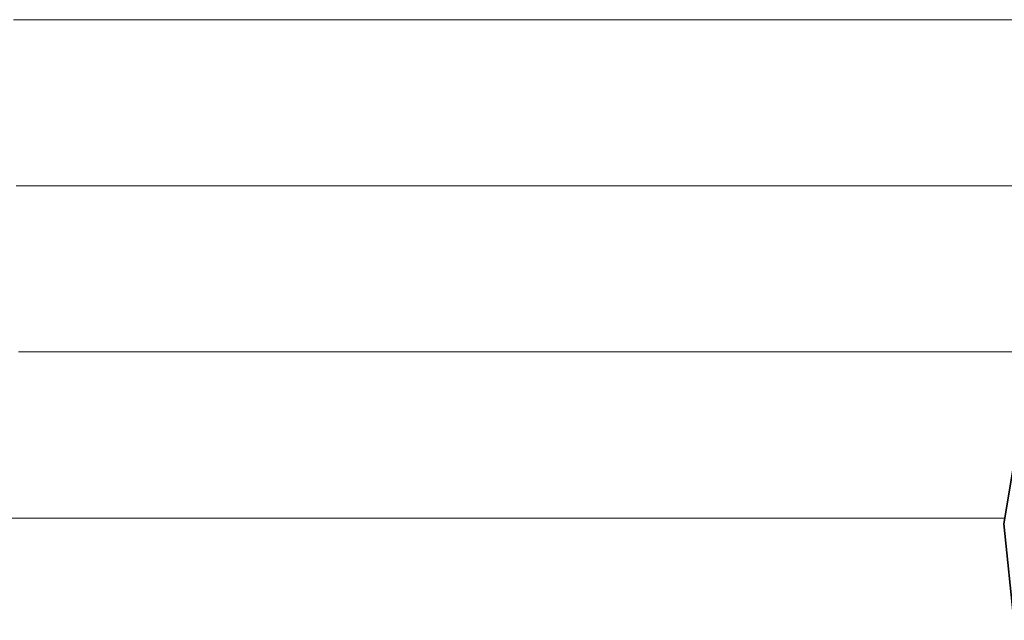
# Model space of a CAD drawing. Units: millimetres. Extents: x 59 to 11996, y 24 to 8424.
# Drawn here: x 8345 to 8386, y 535 to 560 of the extents above; entities that cross this region are included whole.
import ezdxf

# ---------------------------------------------------------------- set-up
doc = ezdxf.new("R2010")
doc.units = ezdxf.units.MM
doc.header["$MEASUREMENT"] = 0
doc.layers.add('(1) Shape lines', color=7, linetype='Continuous', lineweight=35)
doc.layers.add('(9) Sheet', color=7, linetype='Continuous', lineweight=35)

# ---------------------------------------------------------------- blocks, each defined once
blk = doc.blocks.new('HATCH_157_c11d1beb-2b81-4ae0-98e4-559967ce0b75')
at = {"layer": '(1) Shape lines', "color": 0, "lineweight": 9}
blk.add_line((8344.617, 539), (8343.523, 539), dxfattribs=at)
blk = doc.blocks.new('HATCH_158_2e305ff8-5fe3-4a24-8205-c6dc48a72a3b')
at = {"layer": '(1) Shape lines', "color": 0, "lineweight": 9}
for p, q in [((8345.5, 560), (8344.312, 560)), ((8345.5, 553), (8344.414, 553)), ((8345.5, 546), (8344.515, 546)), ((8345.5, 539), (8344.617, 539))]:
    blk.add_line(p, q, dxfattribs=at)
blk = doc.blocks.new('HATCH_161_3648c739-8436-4f02-9bd7-5ef8c8aa8cb0')
at = {"layer": '(1) Shape lines', "color": 0, "lineweight": 9}
for p, q in [((8348.911, 560), (8345.5, 560)), ((8349.341, 553), (8345.5, 553)), ((8349.771, 546), (8345.5, 546)), ((8350.202, 539), (8345.5, 539))]:
    blk.add_line(p, q, dxfattribs=at)
blk = doc.blocks.new('HATCH_162_c9396179-46c8-486c-ac43-c8a4a2412a02')
at = {"layer": '(1) Shape lines', "color": 0, "lineweight": 9}
for p, q in [((8354.486, 560), (8348.911, 560)), ((8354.486, 553), (8349.341, 553)), ((8354.486, 546), (8349.771, 546)), ((8354.486, 539), (8350.202, 539))]:
    blk.add_line(p, q, dxfattribs=at)
blk = doc.blocks.new('HATCH_165_d828b41e-60a2-4cfd-949d-686fd46a1e6a')
at = {"layer": '(1) Shape lines', "color": 0, "lineweight": 9}
for p, q in [((8355.134, 560), (8354.486, 560)), ((8355.209, 553), (8354.486, 553)), ((8355.284, 546), (8354.486, 546)), ((8355.359, 539), (8354.486, 539))]:
    blk.add_line(p, q, dxfattribs=at)
blk = doc.blocks.new('HATCH_166_23fb70ad-0125-4a16-86eb-f02f90d3cd06')
at = {"layer": '(1) Shape lines', "color": 0, "lineweight": 9}
for p, q in [((8356.122, 560), (8355.134, 560)), ((8356.122, 553), (8355.209, 553)), ((8356.122, 546), (8355.284, 546)), ((8356.122, 539), (8355.359, 539))]:
    blk.add_line(p, q, dxfattribs=at)
blk = doc.blocks.new('HATCH_169_c70c4db4-e3ad-46ca-866b-d4037fc1ea14')
at = {"layer": '(1) Shape lines', "color": 0, "lineweight": 9}
for p, q in [((8356.281, 560), (8356.122, 560)), ((8356.299, 553), (8356.122, 553)), ((8356.317, 546), (8356.122, 546)), ((8356.335, 539), (8356.122, 539))]:
    blk.add_line(p, q, dxfattribs=at)
blk = doc.blocks.new('HATCH_170_920cbd9a-99c7-4ee1-a86d-6cc61d017e6e')
at = {"layer": '(1) Shape lines', "color": 0, "lineweight": 9}
for p, q in [((8356.521, 560), (8356.281, 560)), ((8356.521, 553), (8356.299, 553)), ((8356.521, 546), (8356.317, 546)), ((8356.521, 539), (8356.335, 539))]:
    blk.add_line(p, q, dxfattribs=at)
blk = doc.blocks.new('HATCH_173_9a594afd-9c76-4cc3-ba9d-96a6979f4a32')
at = {"layer": '(1) Shape lines', "color": 0, "lineweight": 9}
for p, q in [((8358.075, 560), (8356.521, 560)), ((8358.253, 553), (8356.521, 553)), ((8358.43, 546), (8356.521, 546)), ((8358.607, 539), (8356.521, 539))]:
    blk.add_line(p, q, dxfattribs=at)
blk = doc.blocks.new('HATCH_174_0546baba-5ce7-48e1-ab31-66c954af9b3c')
at = {"layer": '(1) Shape lines', "color": 0, "lineweight": 9}
for p, q in [((8360.582, 560), (8358.075, 560)), ((8360.582, 553), (8358.253, 553)), ((8360.582, 546), (8358.43, 546)), ((8360.582, 539), (8358.607, 539))]:
    blk.add_line(p, q, dxfattribs=at)
blk = doc.blocks.new('HATCH_179_e54849e3-c967-43f9-954a-a37ef4e969cd')
at = {"layer": '(1) Shape lines', "color": 0, "lineweight": 9}
for p, q in [((8361.561, 560), (8360.582, 560)), ((8361.67, 553), (8360.582, 553)), ((8361.779, 546), (8360.582, 546)), ((8361.888, 539), (8360.582, 539))]:
    blk.add_line(p, q, dxfattribs=at)
blk = doc.blocks.new('HATCH_180_bb365549-5082-45d0-af9f-d894b130b3a4')
at = {"layer": '(1) Shape lines', "color": 0, "lineweight": 9}
for p, q in [((8363.161, 560), (8361.561, 560)), ((8363.161, 553), (8361.67, 553)), ((8363.161, 546), (8361.779, 546)), ((8363.161, 539), (8361.888, 539))]:
    blk.add_line(p, q, dxfattribs=at)
blk = doc.blocks.new('HATCH_185_e27699f1-593a-4a28-81c8-67e689eb7d9f')
at = {"layer": '(1) Shape lines', "color": 0, "lineweight": 9}
for p, q in [((8363.386, 560), (8363.161, 560)), ((8363.41, 553), (8363.161, 553)), ((8363.435, 546), (8363.161, 546)), ((8363.459, 539), (8363.161, 539))]:
    blk.add_line(p, q, dxfattribs=at)
blk = doc.blocks.new('HATCH_186_589fb801-3987-497c-8d99-c900db59bdd0')
at = {"layer": '(1) Shape lines', "color": 0, "lineweight": 9}
for p, q in [((8363.75, 560), (8363.386, 560)), ((8363.75, 553), (8363.41, 553)), ((8363.75, 546), (8363.435, 546)), ((8363.75, 539), (8363.459, 539))]:
    blk.add_line(p, q, dxfattribs=at)
blk = doc.blocks.new('HATCH_191_c7a90e82-73fd-4fec-a1bd-ade9eb75a4fd')
at = {"layer": '(1) Shape lines', "color": 0, "lineweight": 9}
for p, q in [((8364.187, 560), (8363.75, 560)), ((8364.234, 553), (8363.75, 553)), ((8364.282, 546), (8363.75, 546)), ((8364.33, 539), (8363.75, 539))]:
    blk.add_line(p, q, dxfattribs=at)
blk = doc.blocks.new('HATCH_192_425c8c21-75fc-4ff7-9f1a-e856d2114138')
at = {"layer": '(1) Shape lines', "color": 0, "lineweight": 9}
for p, q in [((8364.905, 560), (8364.187, 560)), ((8364.905, 553), (8364.234, 553)), ((8364.905, 546), (8364.282, 546)), ((8364.905, 539), (8364.33, 539))]:
    blk.add_line(p, q, dxfattribs=at)
blk = doc.blocks.new('HATCH_197_91484b72-ba29-45f2-8dcc-ed7843d52ae3')
at = {"layer": '(1) Shape lines', "color": 0, "lineweight": 9}
for p, q in [((8365.267, 560), (8364.905, 560)), ((8365.306, 553), (8364.905, 553)), ((8365.345, 546), (8364.905, 546)), ((8365.385, 539), (8364.905, 539))]:
    blk.add_line(p, q, dxfattribs=at)
blk = doc.blocks.new('HATCH_198_2be473ed-d991-4b42-8a27-5f47b92c98fb')
at = {"layer": '(1) Shape lines', "color": 0, "lineweight": 9}
for p, q in [((8365.872, 560), (8365.267, 560)), ((8365.872, 553), (8365.306, 553)), ((8365.872, 546), (8365.345, 546)), ((8365.872, 539), (8365.385, 539))]:
    blk.add_line(p, q, dxfattribs=at)
blk = doc.blocks.new('HATCH_203_90968162-8326-4269-8a40-9a93e4189b2c')
at = {"layer": '(1) Shape lines', "color": 0, "lineweight": 9}
for p, q in [((8366.321, 560), (8365.872, 560)), ((8366.369, 553), (8365.872, 553)), ((8366.417, 546), (8365.872, 546)), ((8366.466, 539), (8365.872, 539))]:
    blk.add_line(p, q, dxfattribs=at)
blk = doc.blocks.new('HATCH_204_16b975ed-e3dd-415a-a34c-29bb21f61824')
at = {"layer": '(1) Shape lines', "color": 0, "lineweight": 9}
for p, q in [((8367.088, 560), (8366.321, 560)), ((8367.088, 553), (8366.369, 553)), ((8367.088, 546), (8366.417, 546)), ((8367.088, 539), (8366.466, 539))]:
    blk.add_line(p, q, dxfattribs=at)
blk = doc.blocks.new('HATCH_209_58efbe90-f774-4a63-9ccb-3962873a8521')
at = {"layer": '(1) Shape lines', "color": 0, "lineweight": 9}
for p, q in [((8367.236, 560), (8367.088, 560)), ((8367.252, 553), (8367.088, 553)), ((8367.268, 546), (8367.088, 546)), ((8367.283, 539), (8367.088, 539))]:
    blk.add_line(p, q, dxfattribs=at)
blk = doc.blocks.new('HATCH_210_b3f3d12c-591d-4e55-8ae0-c8f5ac338247')
at = {"layer": '(1) Shape lines', "color": 0, "lineweight": 9}
for p, q in [((8367.489, 560), (8367.236, 560)), ((8367.489, 553), (8367.252, 553)), ((8367.489, 546), (8367.268, 546)), ((8367.489, 539), (8367.283, 539))]:
    blk.add_line(p, q, dxfattribs=at)
blk = doc.blocks.new('HATCH_215_3241815c-3b63-42b2-96d9-2a53ccec8d1d')
at = {"layer": '(1) Shape lines', "color": 0, "lineweight": 9}
for p, q in [((8367.804, 560), (8367.489, 560)), ((8367.838, 553), (8367.489, 553)), ((8367.871, 546), (8367.489, 546)), ((8367.905, 539), (8367.489, 539))]:
    blk.add_line(p, q, dxfattribs=at)
blk = doc.blocks.new('HATCH_216_f52473ef-112c-4c8e-876d-495511434073')
at = {"layer": '(1) Shape lines', "color": 0, "lineweight": 9}
for p, q in [((8368.374, 560), (8367.804, 560)), ((8368.374, 553), (8367.838, 553)), ((8368.374, 546), (8367.871, 546)), ((8368.374, 539), (8367.905, 539))]:
    blk.add_line(p, q, dxfattribs=at)
blk = doc.blocks.new('HATCH_219_5785767e-e60c-4577-84be-230433911751')
at = {"layer": '(1) Shape lines', "color": 0, "lineweight": 9}
for p, q in [((8369.866, 560), (8368.374, 560)), ((8370.025, 553), (8368.374, 553)), ((8370.184, 546), (8368.374, 546)), ((8370.342, 539), (8368.374, 539))]:
    blk.add_line(p, q, dxfattribs=at)
blk = doc.blocks.new('HATCH_220_2357e1fc-f9d3-4e32-a316-a5ec03787219')
at = {"layer": '(1) Shape lines', "color": 0, "lineweight": 9}
for p, q in [((8374.28, 560), (8369.866, 560)), ((8374.28, 553), (8370.025, 553)), ((8374.28, 546), (8370.184, 546)), ((8374.28, 539), (8370.342, 539))]:
    blk.add_line(p, q, dxfattribs=at)
blk = doc.blocks.new('HATCH_225_715af93e-6bd5-433a-95a4-ee573df4a9b3')
at = {"layer": '(1) Shape lines', "color": 0, "lineweight": 9}
for p, q in [((8374.914, 560), (8374.28, 560)), ((8374.98, 553), (8374.28, 553)), ((8375.046, 546), (8374.28, 546)), ((8375.112, 539), (8374.28, 539))]:
    blk.add_line(p, q, dxfattribs=at)
blk = doc.blocks.new('HATCH_226_be2c0038-699f-4d0d-9ce3-f81f0c138632')
at = {"layer": '(1) Shape lines', "color": 0, "lineweight": 9}
for p, q in [((8376.742, 560), (8374.914, 560)), ((8376.742, 553), (8374.98, 553)), ((8376.742, 546), (8375.046, 546)), ((8376.742, 539), (8375.112, 539))]:
    blk.add_line(p, q, dxfattribs=at)
blk = doc.blocks.new('HATCH_231_ca2b8110-fed3-4aaf-be87-46774274b63f')
at = {"layer": '(1) Shape lines', "color": 0, "lineweight": 9}
for p, q in [((8377.183, 560), (8376.742, 560)), ((8377.228, 553), (8376.742, 553)), ((8377.273, 546), (8376.742, 546)), ((8377.318, 539), (8376.742, 539))]:
    blk.add_line(p, q, dxfattribs=at)
blk = doc.blocks.new('HATCH_232_27335eb2-c485-4e3c-847e-1de5ae7facc1')
at = {"layer": '(1) Shape lines', "color": 0, "lineweight": 9}
for p, q in [((8378.438, 560), (8377.183, 560)), ((8378.438, 553), (8377.228, 553)), ((8378.438, 546), (8377.273, 546)), ((8378.438, 539), (8377.318, 539))]:
    blk.add_line(p, q, dxfattribs=at)
blk = doc.blocks.new('HATCH_237_9447af24-c978-485b-8d5f-10d452946e14')
at = {"layer": '(1) Shape lines', "color": 0, "lineweight": 9}
for p, q in [((8378.459, 560), (8378.438, 560)), ((8378.461, 553), (8378.438, 553)), ((8378.463, 546), (8378.438, 546)), ((8378.466, 539), (8378.438, 539))]:
    blk.add_line(p, q, dxfattribs=at)
blk = doc.blocks.new('HATCH_238_910a847c-d4b8-4b2f-a966-3a82e0552100')
at = {"layer": '(1) Shape lines', "color": 0, "lineweight": 9}
for p, q in [((8378.52, 560), (8378.459, 560)), ((8378.52, 553), (8378.461, 553)), ((8378.52, 546), (8378.463, 546)), ((8378.52, 539), (8378.466, 539))]:
    blk.add_line(p, q, dxfattribs=at)
blk = doc.blocks.new('HATCH_243_36e3fa2a-678d-4bb8-b6f5-39d63dcd57d8')
at = {"layer": '(1) Shape lines', "color": 0, "lineweight": 9}
for p, q in [((8378.595, 560), (8378.52, 560)), ((8378.602, 553), (8378.52, 553)), ((8378.61, 546), (8378.52, 546)), ((8378.618, 539), (8378.52, 539))]:
    blk.add_line(p, q, dxfattribs=at)
blk = doc.blocks.new('HATCH_244_ffacd553-4e5e-4e09-a3ce-70ded4768db2')
at = {"layer": '(1) Shape lines', "color": 0, "lineweight": 9}
for p, q in [((8378.808, 560), (8378.595, 560)), ((8378.808, 553), (8378.602, 553)), ((8378.808, 546), (8378.61, 546)), ((8378.808, 539), (8378.618, 539))]:
    blk.add_line(p, q, dxfattribs=at)
blk = doc.blocks.new('HATCH_249_c1e5a580-e7d0-473f-992b-ac4ab41423f0')
at = {"layer": '(1) Shape lines', "color": 0, "lineweight": 9}
for p, q in [((8378.967, 560), (8378.808, 560)), ((8378.983, 553), (8378.808, 553)), ((8378.999, 546), (8378.808, 546)), ((8379.016, 539), (8378.808, 539))]:
    blk.add_line(p, q, dxfattribs=at)
blk = doc.blocks.new('HATCH_250_e5cb8597-340c-47bc-906d-3571b6e229c2')
at = {"layer": '(1) Shape lines', "color": 0, "lineweight": 9}
for p, q in [((8379.417, 560), (8378.967, 560)), ((8379.417, 553), (8378.983, 553)), ((8379.417, 546), (8378.999, 546)), ((8379.417, 539), (8379.016, 539))]:
    blk.add_line(p, q, dxfattribs=at)
blk = doc.blocks.new('HATCH_255_6e761606-d5ef-4d8a-abe7-e6a5347c2d1c')
at = {"layer": '(1) Shape lines', "color": 0, "lineweight": 9}
for p, q in [((8379.438, 560), (8379.417, 560)), ((8379.441, 553), (8379.417, 553)), ((8379.443, 546), (8379.417, 546)), ((8379.445, 539), (8379.417, 539))]:
    blk.add_line(p, q, dxfattribs=at)
blk = doc.blocks.new('HATCH_256_81d6f822-8be0-4a6d-af5d-86d74c426821')
at = {"layer": '(1) Shape lines', "color": 0, "lineweight": 9}
for p, q in [((8379.499, 560), (8379.438, 560)), ((8379.499, 553), (8379.441, 553)), ((8379.499, 546), (8379.443, 546)), ((8379.499, 539), (8379.445, 539))]:
    blk.add_line(p, q, dxfattribs=at)
blk = doc.blocks.new('HATCH_261_7d2365cf-641f-4313-b250-18a58fb43a96')
at = {"layer": '(1) Shape lines', "color": 0, "lineweight": 9}
for p, q in [((8379.502, 560), (8379.499, 560)), ((8379.503, 553), (8379.499, 553)), ((8379.503, 546), (8379.499, 546)), ((8379.504, 539), (8379.499, 539))]:
    blk.add_line(p, q, dxfattribs=at)
blk = doc.blocks.new('HATCH_262_be1efd76-8ce1-40e9-8af9-f92eea8875e1')
at = {"layer": '(1) Shape lines', "color": 0, "lineweight": 9}
for p, q in [((8379.513, 560), (8379.502, 560)), ((8379.513, 553), (8379.503, 553)), ((8379.513, 546), (8379.503, 546)), ((8379.513, 539), (8379.504, 539))]:
    blk.add_line(p, q, dxfattribs=at)
blk = doc.blocks.new('HATCH_267_7cd37844-f9e1-4e9a-9bed-462cbef096af')
at = {"layer": '(1) Shape lines', "color": 0, "lineweight": 9}
for p, q in [((8379.722, 560), (8379.513, 560)), ((8379.743, 553), (8379.513, 553)), ((8379.764, 546), (8379.513, 546)), ((8379.786, 539), (8379.513, 539))]:
    blk.add_line(p, q, dxfattribs=at)
blk = doc.blocks.new('HATCH_268_9ea2039f-810e-48ce-bb19-096ba70fd08e')
at = {"layer": '(1) Shape lines', "color": 0, "lineweight": 9}
for p, q in [((8380.31, 560), (8379.722, 560)), ((8380.31, 553), (8379.743, 553)), ((8380.31, 546), (8379.764, 546)), ((8380.31, 539), (8379.786, 539))]:
    blk.add_line(p, q, dxfattribs=at)
blk = doc.blocks.new('HATCH_273_b76dba93-1845-40fc-8d1b-7f5d553e3a4f')
at = {"layer": '(1) Shape lines', "color": 0, "lineweight": 9}
for p, q in [((8380.337, 560), (8380.31, 560)), ((8380.34, 553), (8380.31, 553)), ((8380.343, 546), (8380.31, 546)), ((8380.346, 539), (8380.31, 539))]:
    blk.add_line(p, q, dxfattribs=at)
blk = doc.blocks.new('HATCH_274_63033905-40a6-456b-b40b-8f7ba36f84e8')
at = {"layer": '(1) Shape lines', "color": 0, "lineweight": 9}
for p, q in [((8380.415, 560), (8380.337, 560)), ((8380.415, 553), (8380.34, 553)), ((8380.415, 546), (8380.343, 546)), ((8380.415, 539), (8380.346, 539))]:
    blk.add_line(p, q, dxfattribs=at)
blk = doc.blocks.new('HATCH_279_77c13e1f-d6c1-49cc-a29f-72e983031a6d')
at = {"layer": '(1) Shape lines', "color": 0, "lineweight": 9}
for p, q in [((8380.564, 560), (8380.415, 560)), ((8380.579, 553), (8380.415, 553)), ((8380.594, 546), (8380.415, 546)), ((8380.61, 539), (8380.415, 539))]:
    blk.add_line(p, q, dxfattribs=at)
blk = doc.blocks.new('HATCH_280_3abaa1f0-a67f-45f3-a942-85e3601b5b4e')
at = {"layer": '(1) Shape lines', "color": 0, "lineweight": 9}
for p, q in [((8380.983, 560), (8380.564, 560)), ((8380.983, 553), (8380.579, 553)), ((8380.983, 546), (8380.594, 546)), ((8380.983, 539), (8380.61, 539))]:
    blk.add_line(p, q, dxfattribs=at)
blk = doc.blocks.new('HATCH_285_4fbb405c-bdcb-4a31-a6f3-3c2cf3526185')
at = {"layer": '(1) Shape lines', "color": 0, "lineweight": 9}
for p, q in [((8381.019, 560), (8380.983, 560)), ((8381.023, 553), (8380.983, 553)), ((8381.027, 546), (8380.983, 546)), ((8381.03, 539), (8380.983, 539))]:
    blk.add_line(p, q, dxfattribs=at)
blk = doc.blocks.new('HATCH_286_c7c387f7-9b9b-4eb1-b271-06a86488c82b')
at = {"layer": '(1) Shape lines', "color": 0, "lineweight": 9}
for p, q in [((8381.12, 560), (8381.019, 560)), ((8381.12, 553), (8381.023, 553)), ((8381.12, 546), (8381.027, 546)), ((8381.12, 539), (8381.03, 539))]:
    blk.add_line(p, q, dxfattribs=at)
blk = doc.blocks.new('HATCH_291_ab4cf7ec-49bf-482e-9a98-bba1ba148308')
at = {"layer": '(1) Shape lines', "color": 0, "lineweight": 9}
for p, q in [((8381.148, 560), (8381.12, 560)), ((8381.151, 553), (8381.12, 553)), ((8381.154, 546), (8381.12, 546)), ((8381.157, 539), (8381.12, 539))]:
    blk.add_line(p, q, dxfattribs=at)
blk = doc.blocks.new('HATCH_292_7e140331-ab51-40e0-8a27-908641710385')
at = {"layer": '(1) Shape lines', "color": 0, "lineweight": 9}
for p, q in [((8381.228, 560), (8381.148, 560)), ((8381.228, 553), (8381.151, 553)), ((8381.228, 546), (8381.154, 546)), ((8381.228, 539), (8381.157, 539))]:
    blk.add_line(p, q, dxfattribs=at)
blk = doc.blocks.new('HATCH_297_194effc8-6dd2-4353-b803-e97421f9b08c')
at = {"layer": '(1) Shape lines', "color": 0, "lineweight": 9}
for p, q in [((8381.392, 560), (8381.228, 560)), ((8381.408, 553), (8381.228, 553)), ((8381.425, 546), (8381.228, 546)), ((8381.441, 539), (8381.228, 539))]:
    blk.add_line(p, q, dxfattribs=at)
blk = doc.blocks.new('HATCH_298_791b703a-cc06-4d2e-9778-d5cabd8905e6')
at = {"layer": '(1) Shape lines', "color": 0, "lineweight": 9}
for p, q in [((8381.85, 560), (8381.392, 560)), ((8381.85, 553), (8381.408, 553)), ((8381.85, 546), (8381.425, 546)), ((8381.85, 539), (8381.441, 539))]:
    blk.add_line(p, q, dxfattribs=at)
blk = doc.blocks.new('HATCH_303_08bb3928-9be4-4415-b09e-2b1d7611e976')
at = {"layer": '(1) Shape lines', "color": 0, "lineweight": 9}
for p, q in [((8381.878, 560), (8381.85, 560)), ((8381.881, 553), (8381.85, 553)), ((8381.884, 546), (8381.85, 546)), ((8381.887, 539), (8381.85, 539))]:
    blk.add_line(p, q, dxfattribs=at)
blk = doc.blocks.new('HATCH_304_d13c3bfd-1e8f-47c8-980b-be65e53e384b')
at = {"layer": '(1) Shape lines', "color": 0, "lineweight": 9}
for p, q in [((8381.957, 560), (8381.878, 560)), ((8381.957, 553), (8381.881, 553)), ((8381.957, 546), (8381.884, 546)), ((8381.957, 539), (8381.887, 539))]:
    blk.add_line(p, q, dxfattribs=at)
blk = doc.blocks.new('HATCH_309_ff1d43be-92d7-457d-bec0-d67e4a3542d5')
at = {"layer": '(1) Shape lines', "color": 0, "lineweight": 9}
for p, q in [((8382.024, 560), (8381.957, 560)), ((8382.031, 553), (8381.957, 553)), ((8382.038, 546), (8381.957, 546)), ((8382.045, 539), (8381.957, 539))]:
    blk.add_line(p, q, dxfattribs=at)
blk = doc.blocks.new('HATCH_310_7cd4e821-b257-4606-b041-d0f1919fb71f')
at = {"layer": '(1) Shape lines', "color": 0, "lineweight": 9}
for p, q in [((8382.212, 560), (8382.024, 560)), ((8382.212, 553), (8382.031, 553)), ((8382.212, 546), (8382.038, 546)), ((8382.212, 539), (8382.045, 539))]:
    blk.add_line(p, q, dxfattribs=at)
blk = doc.blocks.new('HATCH_315_50546be8-14c8-4a72-a5ec-dc6edfc1c33b')
at = {"layer": '(1) Shape lines', "color": 0, "lineweight": 9}
for p, q in [((8382.289, 560), (8382.212, 560)), ((8382.296, 553), (8382.212, 553)), ((8382.304, 546), (8382.212, 546)), ((8382.312, 539), (8382.212, 539))]:
    blk.add_line(p, q, dxfattribs=at)
blk = doc.blocks.new('HATCH_316_023d716b-ff5a-44aa-85e8-a2b4c6ec8cc3')
at = {"layer": '(1) Shape lines', "color": 0, "lineweight": 9}
for p, q in [((8382.502, 560), (8382.289, 560)), ((8382.502, 553), (8382.296, 553)), ((8382.502, 546), (8382.304, 546)), ((8382.502, 539), (8382.312, 539))]:
    blk.add_line(p, q, dxfattribs=at)
blk = doc.blocks.new('HATCH_321_971895f4-0371-454d-9053-c16b28c17620')
at = {"layer": '(1) Shape lines', "color": 0, "lineweight": 9}
for p, q in [((8382.53, 560), (8382.502, 560)), ((8382.533, 553), (8382.502, 553)), ((8382.535, 546), (8382.502, 546)), ((8382.538, 539), (8382.502, 539))]:
    blk.add_line(p, q, dxfattribs=at)
blk = doc.blocks.new('HATCH_322_f1849214-2ba3-4c49-80c2-f14e52b69518')
at = {"layer": '(1) Shape lines', "color": 0, "lineweight": 9}
for p, q in [((8382.606, 560), (8382.53, 560)), ((8382.606, 553), (8382.533, 553)), ((8382.606, 546), (8382.535, 546)), ((8382.606, 539), (8382.538, 539))]:
    blk.add_line(p, q, dxfattribs=at)
blk = doc.blocks.new('HATCH_327_be82544d-ff8c-4fff-9c02-ff068b0935cf')
at = {"layer": '(1) Shape lines', "color": 0, "lineweight": 9}
for p, q in [((8382.732, 560), (8382.606, 560)), ((8382.744, 553), (8382.606, 553)), ((8382.757, 546), (8382.606, 546)), ((8382.77, 539), (8382.606, 539))]:
    blk.add_line(p, q, dxfattribs=at)
blk = doc.blocks.new('HATCH_328_4658eea3-9f76-44b1-a9e0-a98ed90f2f05')
at = {"layer": '(1) Shape lines', "color": 0, "lineweight": 9}
for p, q in [((8383.082, 560), (8382.732, 560)), ((8383.082, 553), (8382.744, 553)), ((8383.082, 546), (8382.757, 546)), ((8383.082, 539), (8382.77, 539))]:
    blk.add_line(p, q, dxfattribs=at)
blk = doc.blocks.new('HATCH_333_28608b6a-4895-420e-8775-7c1ff61caa87')
at = {"layer": '(1) Shape lines', "color": 0, "lineweight": 9}
for p, q in [((8383.107, 560), (8383.082, 560)), ((8383.11, 553), (8383.082, 553)), ((8383.112, 546), (8383.082, 546)), ((8383.115, 539), (8383.082, 539))]:
    blk.add_line(p, q, dxfattribs=at)
blk = doc.blocks.new('HATCH_334_c4468b0b-4525-4c2a-8f78-b0d7110da5eb')
at = {"layer": '(1) Shape lines', "color": 0, "lineweight": 9}
for p, q in [((8383.178, 560), (8383.107, 560)), ((8383.178, 553), (8383.11, 553)), ((8383.178, 546), (8383.112, 546)), ((8383.178, 539), (8383.115, 539))]:
    blk.add_line(p, q, dxfattribs=at)
blk = doc.blocks.new('HATCH_339_769816a9-4a7c-4e9d-84ac-2d12ce309d35')
at = {"layer": '(1) Shape lines', "color": 0, "lineweight": 9}
for p, q in [((8383.185, 560), (8383.178, 560)), ((8383.185, 553), (8383.178, 553)), ((8383.186, 546), (8383.178, 546)), ((8383.187, 539), (8383.178, 539))]:
    blk.add_line(p, q, dxfattribs=at)
blk = doc.blocks.new('HATCH_340_d2ece8d2-c8e3-412b-9caa-61c8e878dc3b')
at = {"layer": '(1) Shape lines', "color": 0, "lineweight": 9}
for p, q in [((8383.203, 560), (8383.185, 560)), ((8383.203, 553), (8383.185, 553)), ((8383.203, 546), (8383.186, 546)), ((8383.203, 539), (8383.187, 539))]:
    blk.add_line(p, q, dxfattribs=at)
blk = doc.blocks.new('HATCH_345_34c444d3-f1d5-46ff-a3a6-69f99525b7b0')
at = {"layer": '(1) Shape lines', "color": 0, "lineweight": 9}
for p, q in [((8383.302, 560), (8383.203, 560)), ((8383.312, 553), (8383.203, 553)), ((8383.322, 546), (8383.203, 546)), ((8383.332, 539), (8383.203, 539))]:
    blk.add_line(p, q, dxfattribs=at)
blk = doc.blocks.new('HATCH_346_03f603e9-fec2-4a29-ab52-3ffd71cb6e8c')
at = {"layer": '(1) Shape lines', "color": 0, "lineweight": 9}
for p, q in [((8383.579, 560), (8383.302, 560)), ((8383.579, 553), (8383.312, 553)), ((8383.579, 546), (8383.322, 546)), ((8383.579, 539), (8383.332, 539))]:
    blk.add_line(p, q, dxfattribs=at)
blk = doc.blocks.new('HATCH_351_572b4b61-5d10-411a-a100-633fe329ea5a')
at = {"layer": '(1) Shape lines', "color": 0, "lineweight": 9}
for p, q in [((8383.582, 560), (8383.579, 560)), ((8383.582, 553), (8383.579, 553)), ((8383.583, 546), (8383.579, 546)), ((8383.583, 539), (8383.579, 539))]:
    blk.add_line(p, q, dxfattribs=at)
blk = doc.blocks.new('HATCH_352_182606fa-ef6f-42f3-98c8-5ab053911c8c')
at = {"layer": '(1) Shape lines', "color": 0, "lineweight": 9}
for p, q in [((8383.591, 560), (8383.582, 560)), ((8383.591, 553), (8383.582, 553)), ((8383.591, 546), (8383.583, 546)), ((8383.591, 539), (8383.583, 539))]:
    blk.add_line(p, q, dxfattribs=at)
blk = doc.blocks.new('HATCH_357_221d7461-2296-4304-9ef6-1f1354b14eaf')
at = {"layer": '(1) Shape lines', "color": 0, "lineweight": 9}
for p, q in [((8383.614, 560), (8383.591, 560)), ((8383.616, 553), (8383.591, 553)), ((8383.618, 546), (8383.591, 546)), ((8383.621, 539), (8383.591, 539))]:
    blk.add_line(p, q, dxfattribs=at)
blk = doc.blocks.new('HATCH_358_7246e0c1-9e62-4f9e-9d16-4effc36ecfde')
at = {"layer": '(1) Shape lines', "color": 0, "lineweight": 9}
for p, q in [((8383.677, 560), (8383.614, 560)), ((8383.677, 553), (8383.616, 553)), ((8383.677, 546), (8383.618, 546)), ((8383.677, 539), (8383.621, 539))]:
    blk.add_line(p, q, dxfattribs=at)
blk = doc.blocks.new('HATCH_363_3292fe43-c3b4-495e-9b0b-b7847436e678')
at = {"layer": '(1) Shape lines', "color": 0, "lineweight": 9}
for p, q in [((8383.756, 560), (8383.677, 560)), ((8383.763, 553), (8383.677, 553)), ((8383.771, 546), (8383.677, 546)), ((8383.779, 539), (8383.677, 539))]:
    blk.add_line(p, q, dxfattribs=at)
blk = doc.blocks.new('HATCH_364_6cedc7d4-8ed1-4ee6-82f0-7e64ca88b0c9')
at = {"layer": '(1) Shape lines', "color": 0, "lineweight": 9}
for p, q in [((8383.973, 560), (8383.756, 560)), ((8383.973, 553), (8383.763, 553)), ((8383.973, 546), (8383.771, 546)), ((8383.973, 539), (8383.779, 539))]:
    blk.add_line(p, q, dxfattribs=at)
blk = doc.blocks.new('HATCH_369_c005e966-a115-43cc-b58c-e58cf945c313')
at = {"layer": '(1) Shape lines', "color": 0, "lineweight": 9}
for p, q in [((8383.989, 560), (8383.973, 560)), ((8383.99, 553), (8383.973, 553)), ((8383.992, 546), (8383.973, 546)), ((8383.993, 539), (8383.973, 539))]:
    blk.add_line(p, q, dxfattribs=at)
blk = doc.blocks.new('HATCH_370_84ace69a-ff7e-4f3b-95ce-056ea3ef5b0a')
at = {"layer": '(1) Shape lines', "color": 0, "lineweight": 9}
for p, q in [((8384.032, 560), (8383.989, 560)), ((8384.032, 553), (8383.99, 553)), ((8384.032, 546), (8383.992, 546)), ((8384.032, 539), (8383.993, 539))]:
    blk.add_line(p, q, dxfattribs=at)
blk = doc.blocks.new('HATCH_375_bdbbc391-eae4-416f-a4b6-6fd702ebd877')
at = {"layer": '(1) Shape lines', "color": 0, "lineweight": 9}
for p, q in [((8384.052, 560), (8384.032, 560)), ((8384.054, 553), (8384.032, 553)), ((8384.056, 546), (8384.032, 546)), ((8384.058, 539), (8384.032, 539))]:
    blk.add_line(p, q, dxfattribs=at)
blk = doc.blocks.new('HATCH_376_fd11c8bf-df70-43b0-8a92-78f31778ea63')
at = {"layer": '(1) Shape lines', "color": 0, "lineweight": 9}
for p, q in [((8384.108, 560), (8384.052, 560)), ((8384.108, 553), (8384.054, 553)), ((8384.108, 546), (8384.056, 546)), ((8384.108, 539), (8384.058, 539))]:
    blk.add_line(p, q, dxfattribs=at)
blk = doc.blocks.new('HATCH_381_97555a68-2592-431f-b240-04d2a04f4617')
at = {"layer": '(1) Shape lines', "color": 0, "lineweight": 9}
for p, q in [((8384.188, 560), (8384.108, 560)), ((8384.196, 553), (8384.108, 553)), ((8384.204, 546), (8384.108, 546)), ((8384.212, 539), (8384.108, 539))]:
    blk.add_line(p, q, dxfattribs=at)
blk = doc.blocks.new('HATCH_382_9348f6e3-674c-45c3-b94b-84a95f48c398')
at = {"layer": '(1) Shape lines', "color": 0, "lineweight": 9}
for p, q in [((8384.41, 560), (8384.188, 560)), ((8384.41, 553), (8384.196, 553)), ((8384.41, 546), (8384.204, 546)), ((8384.41, 539), (8384.212, 539))]:
    blk.add_line(p, q, dxfattribs=at)
blk = doc.blocks.new('HATCH_387_0d01d9ec-8676-45d6-9a17-29e5c312053e')
at = {"layer": '(1) Shape lines', "color": 0, "lineweight": 9}
for p, q in [((8384.427, 560), (8384.41, 560)), ((8384.429, 553), (8384.41, 553)), ((8384.43, 546), (8384.41, 546)), ((8384.432, 539), (8384.41, 539))]:
    blk.add_line(p, q, dxfattribs=at)
blk = doc.blocks.new('HATCH_388_faa6a283-ece1-439a-8ee1-2d326c09487c')
at = {"layer": '(1) Shape lines', "color": 0, "lineweight": 9}
for p, q in [((8384.473, 560), (8384.427, 560)), ((8384.473, 553), (8384.429, 553)), ((8384.473, 546), (8384.43, 546)), ((8384.473, 539), (8384.432, 539))]:
    blk.add_line(p, q, dxfattribs=at)
blk = doc.blocks.new('HATCH_393_784ef9ac-a397-486e-9a15-e4f243063f44')
at = {"layer": '(1) Shape lines', "color": 0, "lineweight": 9}
for p, q in [((8384.491, 560), (8384.473, 560)), ((8384.493, 553), (8384.473, 553)), ((8384.495, 546), (8384.473, 546)), ((8384.496, 539), (8384.473, 539))]:
    blk.add_line(p, q, dxfattribs=at)
blk = doc.blocks.new('HATCH_394_9b64dd03-91a6-43e0-97ad-718923f6358b')
at = {"layer": '(1) Shape lines', "color": 0, "lineweight": 9}
for p, q in [((8384.541, 560), (8384.491, 560)), ((8384.541, 553), (8384.493, 553)), ((8384.541, 546), (8384.495, 546)), ((8384.541, 539), (8384.496, 539))]:
    blk.add_line(p, q, dxfattribs=at)
blk = doc.blocks.new('HATCH_399_155f795f-26d9-45d8-a452-d6e8b4045243')
at = {"layer": '(1) Shape lines', "color": 0, "lineweight": 9}
for p, q in [((8384.59, 560), (8384.541, 560)), ((8384.595, 553), (8384.541, 553)), ((8384.6, 546), (8384.541, 546)), ((8384.605, 539), (8384.541, 539))]:
    blk.add_line(p, q, dxfattribs=at)
blk = doc.blocks.new('HATCH_400_20a672d5-d567-4ff7-9233-4634222e9727')
at = {"layer": '(1) Shape lines', "color": 0, "lineweight": 9}
for p, q in [((8384.727, 560), (8384.59, 560)), ((8384.727, 553), (8384.595, 553)), ((8384.727, 546), (8384.6, 546)), ((8384.727, 539), (8384.605, 539))]:
    blk.add_line(p, q, dxfattribs=at)
blk = doc.blocks.new('HATCH_405_e0747d9d-eb8a-4e7e-b39b-51d804bad062')
at = {"layer": '(1) Shape lines', "color": 0, "lineweight": 9}
for p, q in [((8384.74, 560), (8384.727, 560)), ((8384.742, 553), (8384.727, 553)), ((8384.743, 546), (8384.727, 546)), ((8384.744, 539), (8384.727, 539))]:
    blk.add_line(p, q, dxfattribs=at)
blk = doc.blocks.new('HATCH_406_72dc0328-d56a-4ed0-86d9-8a117d42f28e')
at = {"layer": '(1) Shape lines', "color": 0, "lineweight": 9}
for p, q in [((8384.777, 560), (8384.74, 560)), ((8384.777, 553), (8384.742, 553)), ((8384.777, 546), (8384.743, 546)), ((8384.777, 539), (8384.744, 539))]:
    blk.add_line(p, q, dxfattribs=at)
blk = doc.blocks.new('HATCH_411_e6309877-a1cd-447f-ac5c-3305d03e9c1a')
at = {"layer": '(1) Shape lines', "color": 0, "lineweight": 9}
for p, q in [((8384.816, 560), (8384.777, 560)), ((8384.82, 553), (8384.777, 553)), ((8384.824, 546), (8384.777, 546)), ((8384.828, 539), (8384.777, 539))]:
    blk.add_line(p, q, dxfattribs=at)
blk = doc.blocks.new('HATCH_412_716bb7c2-f5b4-4426-b7a0-de5805ae5c72')
at = {"layer": '(1) Shape lines', "color": 0, "lineweight": 9}
for p, q in [((8384.924, 560), (8384.816, 560)), ((8384.924, 553), (8384.82, 553)), ((8384.924, 546), (8384.824, 546)), ((8384.924, 539), (8384.828, 539))]:
    blk.add_line(p, q, dxfattribs=at)
blk = doc.blocks.new('HATCH_417_d7c01967-9b4b-4071-9ea3-1c8ecee5c51b')
at = {"layer": '(1) Shape lines', "color": 0, "lineweight": 9}
for p, q in [((8384.941, 560), (8384.924, 560)), ((8384.942, 553), (8384.924, 553)), ((8384.944, 546), (8384.924, 546)), ((8384.946, 539), (8384.924, 539))]:
    blk.add_line(p, q, dxfattribs=at)
blk = doc.blocks.new('HATCH_418_38010d9a-6366-4eac-aa45-f49f22b23cf8')
at = {"layer": '(1) Shape lines', "color": 0, "lineweight": 9}
for p, q in [((8384.987, 560), (8384.941, 560)), ((8384.987, 553), (8384.942, 553)), ((8384.987, 546), (8384.944, 546)), ((8384.987, 539), (8384.946, 539))]:
    blk.add_line(p, q, dxfattribs=at)
blk = doc.blocks.new('HATCH_423_b904a742-30e9-4a2b-ac6e-6375c501de92')
at = {"layer": '(1) Shape lines', "color": 0, "lineweight": 9}
for p, q in [((8385.041, 560), (8384.987, 560)), ((8385.047, 553), (8384.987, 553)), ((8385.052, 546), (8384.987, 546)), ((8385.057, 539), (8384.987, 539))]:
    blk.add_line(p, q, dxfattribs=at)
blk = doc.blocks.new('HATCH_424_10eaf023-39a6-40ed-a40e-aa2b8c4d6310')
at = {"layer": '(1) Shape lines', "color": 0, "lineweight": 9}
for p, q in [((8385.192, 560), (8385.041, 560)), ((8385.192, 553), (8385.047, 553)), ((8385.192, 546), (8385.052, 546)), ((8385.192, 539), (8385.057, 539))]:
    blk.add_line(p, q, dxfattribs=at)
blk = doc.blocks.new('HATCH_429_725323af-1115-4348-8b1c-803463b5fd7e')
at = {"layer": '(1) Shape lines', "color": 0, "lineweight": 9}
for p, q in [((8385.196, 560), (8385.192, 560)), ((8385.197, 553), (8385.192, 553)), ((8385.197, 546), (8385.192, 546)), ((8385.198, 539), (8385.192, 539))]:
    blk.add_line(p, q, dxfattribs=at)
blk = doc.blocks.new('HATCH_430_54b212b6-7b71-44b0-aa7c-0e1f14e21180')
at = {"layer": '(1) Shape lines', "color": 0, "lineweight": 9}
for p, q in [((8385.209, 560), (8385.196, 560)), ((8385.209, 553), (8385.197, 553)), ((8385.209, 546), (8385.197, 546)), ((8385.209, 539), (8385.198, 539))]:
    blk.add_line(p, q, dxfattribs=at)
blk = doc.blocks.new('HATCH_435_ee37c85f-786c-4a94-b059-e5fd5766d33f')
at = {"layer": '(1) Shape lines', "color": 0, "lineweight": 9}
for p, q in [((8385.211, 560), (8385.209, 560)), ((8385.212, 553), (8385.209, 553)), ((8385.212, 546), (8385.209, 546)), ((8385.212, 539), (8385.209, 539))]:
    blk.add_line(p, q, dxfattribs=at)
blk = doc.blocks.new('HATCH_436_ee4369f5-1709-411e-94cc-3b34f5211539')
at = {"layer": '(1) Shape lines', "color": 0, "lineweight": 9}
for p, q in [((8385.217, 560), (8385.211, 560)), ((8385.217, 553), (8385.212, 553)), ((8385.217, 546), (8385.212, 546)), ((8385.217, 539), (8385.212, 539))]:
    blk.add_line(p, q, dxfattribs=at)
blk = doc.blocks.new('HATCH_441_45efab79-5ec1-4501-8316-feeb0f5cec4c')
at = {"layer": '(1) Shape lines', "color": 0, "lineweight": 9}
for p, q in [((8385.28, 560), (8385.217, 560)), ((8385.286, 553), (8385.217, 553)), ((8385.292, 546), (8385.217, 546)), ((8385.298, 539), (8385.217, 539))]:
    blk.add_line(p, q, dxfattribs=at)
blk = doc.blocks.new('HATCH_442_6b4f6ecf-0516-4e85-bcec-b409357c89e5')
at = {"layer": '(1) Shape lines', "color": 0, "lineweight": 9}
for p, q in [((8385.452, 560), (8385.28, 560)), ((8385.452, 553), (8385.286, 553)), ((8385.452, 546), (8385.292, 546)), ((8385.452, 539), (8385.298, 539))]:
    blk.add_line(p, q, dxfattribs=at)
blk = doc.blocks.new('HATCH_447_50529d2c-84c2-4655-82e9-3c95299c13a8')
at = {"layer": '(1) Shape lines', "color": 0, "lineweight": 9}
for p, q in [((8385.453, 560), (8385.452, 560)), ((8385.454, 553), (8385.452, 553)), ((8385.454, 546), (8385.452, 546)), ((8385.454, 539), (8385.452, 539))]:
    blk.add_line(p, q, dxfattribs=at)
blk = doc.blocks.new('HATCH_448_d080005e-9038-402c-a36e-39c5a0a8e972')
at = {"layer": '(1) Shape lines', "color": 0, "lineweight": 9}
for p, q in [((8385.459, 560), (8385.453, 560)), ((8385.459, 553), (8385.454, 553)), ((8385.459, 546), (8385.454, 546)), ((8385.459, 539), (8385.454, 539))]:
    blk.add_line(p, q, dxfattribs=at)
blk = doc.blocks.new('HATCH_453_c4e34e80-4d71-4bbf-b041-af7e11c45dbb')
at = {"layer": '(1) Shape lines', "color": 0, "lineweight": 9}
for p, q in [((8385.478, 560), (8385.459, 560)), ((8385.48, 553), (8385.459, 553)), ((8385.482, 546), (8385.459, 546)), ((8385.484, 539), (8385.459, 539))]:
    blk.add_line(p, q, dxfattribs=at)
blk = doc.blocks.new('HATCH_454_6129fc63-b768-492f-a479-bb665922e4be')
at = {"layer": '(1) Shape lines', "color": 0, "lineweight": 9}
for p, q in [((8385.532, 560), (8385.478, 560)), ((8385.532, 553), (8385.48, 553)), ((8385.532, 546), (8385.482, 546)), ((8385.532, 539), (8385.484, 539))]:
    blk.add_line(p, q, dxfattribs=at)
blk = doc.blocks.new('HATCH_457_bb642d03-3627-4444-bf37-51c126d77057')
at = {"layer": '(1) Shape lines', "color": 0, "lineweight": 9}
for p, q in [((8385.536, 560), (8385.532, 560)), ((8385.536, 553), (8385.532, 553)), ((8385.536, 546), (8385.532, 546)), ((8385.537, 539), (8385.532, 539))]:
    blk.add_line(p, q, dxfattribs=at)
blk = doc.blocks.new('HATCH_458_f6dc0d38-f23e-4a58-9bcb-48df127be6f1')
at = {"layer": '(1) Shape lines', "color": 0, "lineweight": 9}
for p, q in [((8385.545, 560), (8385.536, 560)), ((8385.545, 553), (8385.536, 553)), ((8385.545, 546), (8385.536, 546)), ((8385.545, 539), (8385.537, 539))]:
    blk.add_line(p, q, dxfattribs=at)
blk = doc.blocks.new('HATCH_461_a3ca8a86-9f83-407b-b8f3-edb828c98ba0')
at = {"layer": '(1) Shape lines', "color": 0, "lineweight": 9}
for p, q in [((8385.665, 560), (8385.545, 560)), ((8385.677, 553), (8385.545, 553)), ((8385.69, 546), (8385.545, 546)), ((8385.702, 539), (8385.545, 539))]:
    blk.add_line(p, q, dxfattribs=at)
blk = doc.blocks.new('HATCH_462_076d6c98-83b5-4311-87d3-78a8abb34512')
at = {"layer": '(1) Shape lines', "color": 0, "lineweight": 9}
for p, q in [((8385.999, 560), (8385.665, 560)), ((8385.999, 553), (8385.677, 553)), ((8385.999, 546), (8385.69, 546)), ((8385.999, 539), (8385.702, 539))]:
    blk.add_line(p, q, dxfattribs=at)
blk = doc.blocks.new('HATCH_465_16fe04fe-e505-48ca-86c4-b7f9c0c55464')
at = {"layer": '(1) Shape lines', "color": 0, "lineweight": 9}
for p, q in [((8386.008, 560), (8385.999, 560)), ((8386.009, 553), (8385.999, 553)), ((8386.009, 546), (8385.999, 546)), ((8386.01, 539), (8385.999, 539))]:
    blk.add_line(p, q, dxfattribs=at)
blk = doc.blocks.new('HATCH_466_5ac21ec5-a481-422a-b0b9-dc4f57658f5b')
at = {"layer": '(1) Shape lines', "color": 0, "lineweight": 9}
for p, q in [((8386.032, 560), (8386.008, 560)), ((8386.032, 553), (8386.009, 553)), ((8386.032, 546), (8386.009, 546)), ((8386.032, 539), (8386.01, 539))]:
    blk.add_line(p, q, dxfattribs=at)
blk = doc.blocks.new('HATCH_471_be50aed4-9657-4192-b7b7-c545ea5fac50')
at = {"layer": '(1) Shape lines', "color": 0, "lineweight": 9}
for p, q in [((8386.547, 560), (8386.032, 560)), ((8386.598, 553), (8386.032, 553)), ((8386.65, 546), (8386.032, 546)), ((8386.073, 539), (8386.032, 539))]:
    blk.add_line(p, q, dxfattribs=at)
blk = doc.blocks.new('GROUP_0_5db16ae3-2bbb-4e2f-906d-8d4296fa0cd2')
at = {"layer": '(9) Sheet', "color": 7, "linetype": 'Continuous', "lineweight": 35, "ltscale": 20}
blk.add_lwpolyline([(8386.472, 534.549), (8386.032, 538.757), (8386.697, 542.698)], dxfattribs=at)
at = {"layer": '(1) Shape lines', "color": 154, "linetype": 'ByBlock'}
for name in ['HATCH_180_bb365549-5082-45d0-af9f-d894b130b3a4', 'HATCH_185_e27699f1-593a-4a28-81c8-67e689eb7d9f', 'HATCH_186_589fb801-3987-497c-8d99-c900db59bdd0', 'HATCH_191_c7a90e82-73fd-4fec-a1bd-ade9eb75a4fd', 'HATCH_192_425c8c21-75fc-4ff7-9f1a-e856d2114138', 'HATCH_197_91484b72-ba29-45f2-8dcc-ed7843d52ae3', 'HATCH_198_2be473ed-d991-4b42-8a27-5f47b92c98fb', 'HATCH_203_90968162-8326-4269-8a40-9a93e4189b2c', 'HATCH_204_16b975ed-e3dd-415a-a34c-29bb21f61824', 'HATCH_209_58efbe90-f774-4a63-9ccb-3962873a8521', 'HATCH_210_b3f3d12c-591d-4e55-8ae0-c8f5ac338247', 'HATCH_215_3241815c-3b63-42b2-96d9-2a53ccec8d1d', 'HATCH_216_f52473ef-112c-4c8e-876d-495511434073', 'HATCH_219_5785767e-e60c-4577-84be-230433911751', 'HATCH_220_2357e1fc-f9d3-4e32-a316-a5ec03787219', 'HATCH_225_715af93e-6bd5-433a-95a4-ee573df4a9b3', 'HATCH_226_be2c0038-699f-4d0d-9ce3-f81f0c138632', 'HATCH_231_ca2b8110-fed3-4aaf-be87-46774274b63f', 'HATCH_232_27335eb2-c485-4e3c-847e-1de5ae7facc1', 'HATCH_237_9447af24-c978-485b-8d5f-10d452946e14', 'HATCH_238_910a847c-d4b8-4b2f-a966-3a82e0552100', 'HATCH_243_36e3fa2a-678d-4bb8-b6f5-39d63dcd57d8', 'HATCH_244_ffacd553-4e5e-4e09-a3ce-70ded4768db2', 'HATCH_249_c1e5a580-e7d0-473f-992b-ac4ab41423f0', 'HATCH_250_e5cb8597-340c-47bc-906d-3571b6e229c2', 'HATCH_255_6e761606-d5ef-4d8a-abe7-e6a5347c2d1c', 'HATCH_256_81d6f822-8be0-4a6d-af5d-86d74c426821', 'HATCH_261_7d2365cf-641f-4313-b250-18a58fb43a96', 'HATCH_262_be1efd76-8ce1-40e9-8af9-f92eea8875e1', 'HATCH_267_7cd37844-f9e1-4e9a-9bed-462cbef096af', 'HATCH_268_9ea2039f-810e-48ce-bb19-096ba70fd08e', 'HATCH_273_b76dba93-1845-40fc-8d1b-7f5d553e3a4f', 'HATCH_274_63033905-40a6-456b-b40b-8f7ba36f84e8', 'HATCH_279_77c13e1f-d6c1-49cc-a29f-72e983031a6d', 'HATCH_280_3abaa1f0-a67f-45f3-a942-85e3601b5b4e', 'HATCH_285_4fbb405c-bdcb-4a31-a6f3-3c2cf3526185', 'HATCH_286_c7c387f7-9b9b-4eb1-b271-06a86488c82b', 'HATCH_291_ab4cf7ec-49bf-482e-9a98-bba1ba148308', 'HATCH_292_7e140331-ab51-40e0-8a27-908641710385', 'HATCH_297_194effc8-6dd2-4353-b803-e97421f9b08c', 'HATCH_298_791b703a-cc06-4d2e-9778-d5cabd8905e6', 'HATCH_303_08bb3928-9be4-4415-b09e-2b1d7611e976', 'HATCH_304_d13c3bfd-1e8f-47c8-980b-be65e53e384b', 'HATCH_309_ff1d43be-92d7-457d-bec0-d67e4a3542d5', 'HATCH_310_7cd4e821-b257-4606-b041-d0f1919fb71f', 'HATCH_315_50546be8-14c8-4a72-a5ec-dc6edfc1c33b', 'HATCH_316_023d716b-ff5a-44aa-85e8-a2b4c6ec8cc3', 'HATCH_321_971895f4-0371-454d-9053-c16b28c17620', 'HATCH_322_f1849214-2ba3-4c49-80c2-f14e52b69518', 'HATCH_327_be82544d-ff8c-4fff-9c02-ff068b0935cf', 'HATCH_328_4658eea3-9f76-44b1-a9e0-a98ed90f2f05', 'HATCH_333_28608b6a-4895-420e-8775-7c1ff61caa87', 'HATCH_334_c4468b0b-4525-4c2a-8f78-b0d7110da5eb', 'HATCH_339_769816a9-4a7c-4e9d-84ac-2d12ce309d35', 'HATCH_340_d2ece8d2-c8e3-412b-9caa-61c8e878dc3b', 'HATCH_345_34c444d3-f1d5-46ff-a3a6-69f99525b7b0', 'HATCH_346_03f603e9-fec2-4a29-ab52-3ffd71cb6e8c', 'HATCH_351_572b4b61-5d10-411a-a100-633fe329ea5a', 'HATCH_352_182606fa-ef6f-42f3-98c8-5ab053911c8c', 'HATCH_357_221d7461-2296-4304-9ef6-1f1354b14eaf', 'HATCH_358_7246e0c1-9e62-4f9e-9d16-4effc36ecfde', 'HATCH_363_3292fe43-c3b4-495e-9b0b-b7847436e678', 'HATCH_364_6cedc7d4-8ed1-4ee6-82f0-7e64ca88b0c9', 'HATCH_369_c005e966-a115-43cc-b58c-e58cf945c313', 'HATCH_370_84ace69a-ff7e-4f3b-95ce-056ea3ef5b0a', 'HATCH_375_bdbbc391-eae4-416f-a4b6-6fd702ebd877', 'HATCH_376_fd11c8bf-df70-43b0-8a92-78f31778ea63', 'HATCH_381_97555a68-2592-431f-b240-04d2a04f4617', 'HATCH_382_9348f6e3-674c-45c3-b94b-84a95f48c398', 'HATCH_387_0d01d9ec-8676-45d6-9a17-29e5c312053e', 'HATCH_388_faa6a283-ece1-439a-8ee1-2d326c09487c', 'HATCH_393_784ef9ac-a397-486e-9a15-e4f243063f44', 'HATCH_394_9b64dd03-91a6-43e0-97ad-718923f6358b', 'HATCH_399_155f795f-26d9-45d8-a452-d6e8b4045243', 'HATCH_400_20a672d5-d567-4ff7-9233-4634222e9727', 'HATCH_405_e0747d9d-eb8a-4e7e-b39b-51d804bad062', 'HATCH_406_72dc0328-d56a-4ed0-86d9-8a117d42f28e', 'HATCH_411_e6309877-a1cd-447f-ac5c-3305d03e9c1a', 'HATCH_412_716bb7c2-f5b4-4426-b7a0-de5805ae5c72', 'HATCH_417_d7c01967-9b4b-4071-9ea3-1c8ecee5c51b', 'HATCH_418_38010d9a-6366-4eac-aa45-f49f22b23cf8', 'HATCH_423_b904a742-30e9-4a2b-ac6e-6375c501de92', 'HATCH_424_10eaf023-39a6-40ed-a40e-aa2b8c4d6310', 'HATCH_429_725323af-1115-4348-8b1c-803463b5fd7e', 'HATCH_430_54b212b6-7b71-44b0-aa7c-0e1f14e21180', 'HATCH_435_ee37c85f-786c-4a94-b059-e5fd5766d33f', 'HATCH_436_ee4369f5-1709-411e-94cc-3b34f5211539', 'HATCH_441_45efab79-5ec1-4501-8316-feeb0f5cec4c', 'HATCH_442_6b4f6ecf-0516-4e85-bcec-b409357c89e5', 'HATCH_447_50529d2c-84c2-4655-82e9-3c95299c13a8', 'HATCH_448_d080005e-9038-402c-a36e-39c5a0a8e972', 'HATCH_453_c4e34e80-4d71-4bbf-b041-af7e11c45dbb', 'HATCH_454_6129fc63-b768-492f-a479-bb665922e4be', 'HATCH_457_bb642d03-3627-4444-bf37-51c126d77057', 'HATCH_458_f6dc0d38-f23e-4a58-9bcb-48df127be6f1', 'HATCH_461_a3ca8a86-9f83-407b-b8f3-edb828c98ba0', 'HATCH_462_076d6c98-83b5-4311-87d3-78a8abb34512', 'HATCH_465_16fe04fe-e505-48ca-86c4-b7f9c0c55464', 'HATCH_466_5ac21ec5-a481-422a-b0b9-dc4f57658f5b', 'HATCH_471_be50aed4-9657-4192-b7b7-c545ea5fac50', 'HATCH_162_c9396179-46c8-486c-ac43-c8a4a2412a02', 'HATCH_165_d828b41e-60a2-4cfd-949d-686fd46a1e6a', 'HATCH_166_23fb70ad-0125-4a16-86eb-f02f90d3cd06', 'HATCH_169_c70c4db4-e3ad-46ca-866b-d4037fc1ea14', 'HATCH_170_920cbd9a-99c7-4ee1-a86d-6cc61d017e6e', 'HATCH_173_9a594afd-9c76-4cc3-ba9d-96a6979f4a32', 'HATCH_174_0546baba-5ce7-48e1-ab31-66c954af9b3c', 'HATCH_179_e54849e3-c967-43f9-954a-a37ef4e969cd', 'HATCH_157_c11d1beb-2b81-4ae0-98e4-559967ce0b75', 'HATCH_158_2e305ff8-5fe3-4a24-8205-c6dc48a72a3b', 'HATCH_161_3648c739-8436-4f02-9bd7-5ef8c8aa8cb0']:
    blk.add_blockref(name, (0, 0), dxfattribs=at)

msp = doc.modelspace()

# ---------------------------------------------------------------- block references
at = {"color": 7, "linetype": 'ByBlock'}
msp.add_blockref('GROUP_0_5db16ae3-2bbb-4e2f-906d-8d4296fa0cd2', (0, 0), dxfattribs=at)

doc.saveas('drawing.dxf')
